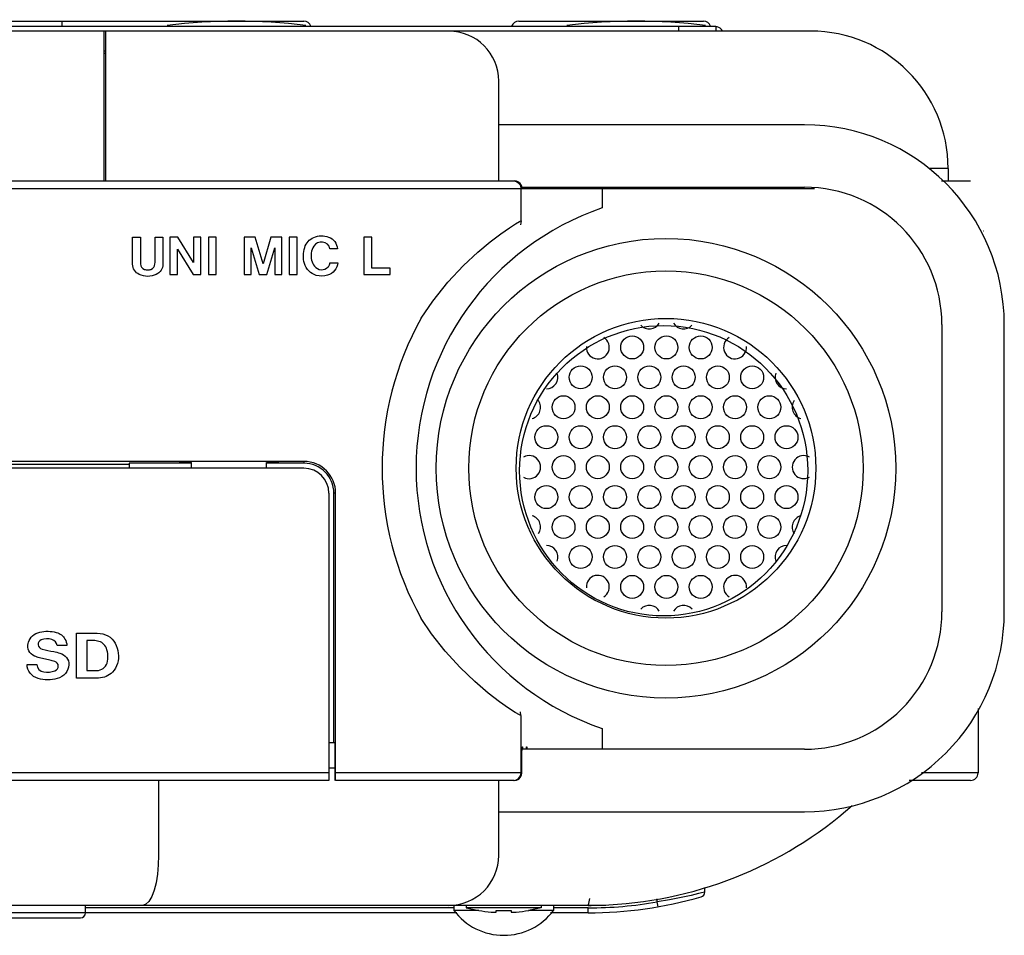
# Model space of a CAD drawing. Extents: x 67.1 to 147.2, y 137.1 to 173.1.
# Drawn here: x 108.7 to 147.2, y 137.1 to 172.9 of the extents above; entities that cross this region are included whole.
import ezdxf

# ---------------------------------------------------------------- set-up
doc = ezdxf.new("R2010")
doc.units = 0
doc.layers.add('レイヤー_1', color=160, linetype='CONTINUOUS')

# ---------------------------------------------------------------- blocks, each defined once
blk = doc.blocks.new('AI9-BLK52')
at = {"layer": 'レイヤー_1', "color": 7}
for p, q in [((-1.42627, 14.111628), (-1.509641, 14.123341)), ((-1.350822, 14.077349), (-1.42627, 14.111628)), ((-1.291566, 14.027568), (-1.350822, 14.077349)), ((-1.250225, 13.972791), (-1.291566, 14.027568)), ((-1.224042, 13.919736), (-1.250225, 13.972791)), ((-1.210951, 13.873572), (-1.224042, 13.919736)), ((-1.205783, 13.842738), (-1.210951, 13.873572)), ((-1.201994, 13.879773), (-1.199927, 13.874261)), ((-1.199927, 13.874261), (-1.199927, 13.842738)), ((-1.041797, 13.873572), (-1.043175, 13.879773)), ((-1.035251, 13.842738), (-1.041797, 13.873572)), ((-1.031117, 13.879773), (-1.029739, 13.874261)), ((-1.029739, 13.874261), (-1.029739, 13.842738)), ((-1.203027, 13.830853), (-1.205783, 13.842738)), ((-1.199927, 13.842738), (-1.203027, 13.830853)), ((-1.032495, 13.830853), (-1.035251, 13.842738)), ((-1.029739, 13.842738), (-1.032495, 13.830853)), ((-1.255048, 12.565814), (-1.278475, 12.416296)), ((-1.216463, -8.212419), (-1.210951, -8.062212)), ((-1.210951, -8.062212), (-1.205783, -7.98332)), ((-1.205783, -7.98332), (-1.203027, -7.974018)), ((-1.041797, -8.062212), (-1.035251, -7.98332)), ((-1.041797, -8.070481), (-1.041797, -8.062212)), ((-1.035251, -7.98332), (-1.032495, -7.974018)), ((-1.223353, -8.69611), (-1.220597, -8.428771)), ((-1.220597, -8.428771), (-1.216463, -8.212419)), ((-1.224731, -8.9979), (-1.223353, -8.69611)), ((-1.435571, -9.267996), (-1.340487, -9.205295)), ((-1.340487, -9.205295), (-1.277786, -9.109521)), ((-1.277786, -9.109521), (-1.255048, -8.9979)), ((1.365291, -14.168989), (1.40112, -14.102498)), ((1.40112, -14.102498), (1.434882, -13.907506))]:
    blk.add_line(p, q, dxfattribs=at)
blk = doc.blocks.new('AI9-BLK49')
at = {"layer": 'レイヤー_1', "color": 7}
for p, q in [((26.512766, 14.281213), (26.624387, 14.260025)), ((26.624387, 14.260025), (26.720505, 14.195774)), ((26.720505, 14.195774), (26.78355, 14.10069)), ((26.78355, 14.10069), (26.805599, 13.988724)), ((26.594759, 12.607069), (26.747377, 12.696813)), ((26.747377, 12.696813), (26.805599, 12.723341)), ((26.019428, 12.221218), (26.350157, 12.451178)), ((26.350157, 12.451178), (26.594759, 12.607069)), ((25.605328, 11.909264), (26.019428, 12.221218)), ((25.115435, 11.50171), (25.605328, 11.909264)), ((24.556641, 10.980122), (25.115435, 11.50171)), ((23.948237, 10.328999), (24.556641, 10.980122)), ((23.356025, 9.58882), (23.948237, 10.328999)), ((22.904373, 8.929429), (23.356025, 9.58882)), ((19.563319, -8.95165), (19.563319, 2.086608)), ((23.312272, -3.404185), (22.904373, -2.804049)), ((23.841439, -4.080113), (23.312272, -3.404185)), ((24.425727, -4.721762), (23.841439, -4.080113)), ((24.99968, -5.273666), (24.425727, -4.721762)), ((25.520578, -5.718083), (24.99968, -5.273666)), ((25.962929, -6.056392), (25.520578, -5.718083)), ((26.318462, -6.305128), (25.962929, -6.056392)), ((26.579945, -6.473593), (26.318462, -6.305128)), ((26.742554, -6.570744), (26.579945, -6.473593)), ((26.805599, -6.598994), (26.782172, -6.449133)), ((26.805599, -6.598994), (26.742554, -6.570744)), ((26.858309, -7.816147), (26.86072, -7.825448)), ((26.86072, -7.825448), (26.866233, -7.903652)), ((26.866233, -7.903652), (26.866233, -7.912609)), ((27.027463, -7.816147), (27.031597, -7.825448)), ((27.031597, -7.825448), (27.03642, -7.903652)), ((27.03642, -7.903652), (27.037109, -7.912609)), ((26.820757, -8.93029), (26.835916, -8.840029)), ((19.558496, -9.132862), (19.559874, -9.110124)), ((19.559874, -9.110124), (19.561941, -9.047424)), ((19.561941, -9.047424), (19.563319, -8.95165)), ((26.542394, -9.132862), (26.633, -9.118048)), ((26.633, -9.118048), (26.714648, -9.077051)), ((26.714648, -9.077051), (26.778727, -9.012284)), ((26.778727, -9.012284), (26.820757, -8.93029)), ((12.641433, -12.059815), (12.630409, -12.431885)), ((12.630409, -12.431885), (12.598025, -12.791553)), ((12.598025, -12.791553), (12.54566, -13.125728)), ((12.472279, -13.422006), (12.379606, -13.668675)), ((12.54566, -13.125728), (12.472279, -13.422006)), ((12.379606, -13.668675), (12.270052, -13.855399)), ((32.613685, -13.792009), (32.12965, -13.874002)), ((33.064648, -13.704504), (32.613685, -13.792009)), ((33.44981, -13.620443), (33.064648, -13.704504)), ((12.146029, -13.97081), (12.01167, -14.011117)), ((12.270052, -13.855399), (12.146029, -13.97081)), ((25.739686, -14.280524), (25.809622, -14.280524)), ((25.809622, -14.280524), (25.837183, -14.274323)), ((26.422504, -14.274323), (26.449376, -14.280524)), ((26.449376, -14.280524), (26.518967, -14.280524))]:
    blk.add_line(p, q, dxfattribs=at)
blk = doc.blocks.new('AI9-BLK37')
at = {"layer": 'レイヤー_1', "color": 7}
for points in [[(-10.466, 17.687), (-12.264, 17.909), (-14.082, 17.909), (-15.881, 17.687)], [(5.145, 17.687), (3.347, 17.909), (1.527, 17.909), (-0.271, 17.687)], [(5.601, 17.625), (5.587, 17.627), (5.572, 17.629), (5.557, 17.631)], [(-9.3, -0.586), (-9.3, 0.099), (-9.855, 0.653), (-10.539, 0.653)], [(-9.368, -0.586), (-9.368, 0.061), (-9.893, 0.585), (-10.539, 0.585)], [(-9.563, -0.586), (-9.563, -0.047), (-10, 0.39), (-10.539, 0.39)], [(4.979, -16.35), (5.062, -16.326), (5.119, -16.251), (5.119, -16.165)], [(-3.709, -16.882), (-3.548, -16.911), (-3.385, -16.933), (-3.222, -16.947)], [(-3.027, -16.882), (-2.832, -16.893), (-2.636, -16.893), (-2.441, -16.882)], [(-2.246, -16.947), (-2.083, -16.933), (-1.921, -16.911), (-1.758, -16.882)]]:
    blk.add_open_spline(points, degree=3, dxfattribs=at)
for points in [[(15.51, -11.805), (15.588, -11.805), (15.661, -11.775), (15.717, -11.72), (15.772, -11.664), (15.803, -11.59), (15.803, -11.512)], [(-4.685, -16.879), (-4.225, -17.493), (-3.502, -17.854), (-2.734, -17.854), (-1.966, -17.854), (-1.244, -17.493), (-0.782, -16.879)]]:
    blk.add_open_spline(points, degree=3, knots=[0, 0, 0, 0, 1, 1, 1, 2, 2, 2, 2], dxfattribs=at)
blk = doc.blocks.new('AI9-BLK36')
at = {"layer": 'レイヤー_1', "color": 7}
blk.add_open_spline([(-4.881, -16.683), (-4.364, -16.683), (-3.867, -16.477), (-3.502, -16.112), (-3.135, -15.746), (-2.929, -15.25), (-2.929, -14.732)], degree=3, knots=[0, 0, 0, 0, 1, 1, 1, 2, 2, 2, 2], dxfattribs=at)
blk.add_blockref('AI9-BLK37', (0, 0), dxfattribs=at)
blk = doc.blocks.new('AI9-BLK35')
at = {"layer": 'レイヤー_1', "color": 7}
for points, knots in [([(-2.335, 13.768), (-6.686, 12.285), (-9.61, 8.199), (-9.61, 3.603), (-9.61, -0.993), (-6.686, -5.08), (-2.335, -6.564)], [0, 0, 0, 0, 1, 1, 1, 2, 2, 2, 2]), ([(-8.82, 3.603), (-8.82, -1.354), (-4.802, -5.372), (0.155, -5.372), (5.112, -5.372), (9.13, -1.354), (9.13, 3.603), (9.13, 8.56), (5.112, 12.578), (0.155, 12.578), (-4.802, 12.578), (-8.82, 8.56), (-8.82, 3.603)], [0, 0, 0, 0, 1, 1, 1, 2, 2, 2, 3, 3, 3, 4, 4, 4, 4]), ([(-7.552, 3.603), (-7.552, -0.653), (-4.102, -4.104), (0.155, -4.104), (4.412, -4.104), (7.862, -0.653), (7.862, 3.603), (7.862, 7.859), (4.412, 11.31), (0.155, 11.31), (-4.102, 11.31), (-7.552, 7.859), (-7.552, 3.603)], [0, 0, 0, 0, 1, 1, 1, 2, 2, 2, 3, 3, 3, 4, 4, 4, 4]), ([(-5.699, 3.603), (-5.699, 0.37), (-3.079, -2.251), (0.155, -2.251), (3.387, -2.251), (6.008, 0.37), (6.008, 3.603), (6.008, 6.836), (3.387, 9.457), (0.155, 9.457), (-3.079, 9.457), (-5.699, 6.836), (-5.699, 3.603)], [0, 0, 0, 0, 1, 1, 1, 2, 2, 2, 3, 3, 3, 4, 4, 4, 4]), ([(5.569, -7.372), (6.993, -7.372), (8.357, -6.807), (9.364, -5.801), (10.37, -4.794), (10.935, -3.43), (10.935, -2.007)], [0, 0, 0, 0, 1, 1, 1, 2, 2, 2, 2])]:
    blk.add_open_spline(points, degree=3, knots=knots, dxfattribs=at)
for points in [[(-9.412, 9.47), (-11.442, 5.821), (-11.442, 1.384), (-9.412, -2.264)], [(-2.89, -13.763), (-1.395, -13.763), (0.091, -13.552), (1.526, -13.137)], [(-2.89, -13.568), (-1.984, -13.568), (-1.079, -13.49), (-0.187, -13.334)], [(-2.89, -13.47), (-2.733, -13.47), (-2.577, -13.468), (-2.421, -13.463)]]:
    blk.add_open_spline(points, degree=3, dxfattribs=at)
blk = doc.blocks.new('AI9-BLK34')
at = {"layer": 'レイヤー_1', "color": 7}
for points in [[(-7.917, -0.008), (-7.958, 0.108), (-8.068, 0.186), (-8.193, 0.186)], [(0.198, 0.186), (0.074, 0.186), (-0.036, 0.108), (-0.078, -0.008)], [(7.693, -0.008), (7.651, 0.108), (7.541, 0.186), (7.417, 0.186)], [(8.167, -0.202), (8.125, -0.115), (8.042, -0.055), (7.947, -0.042)]]:
    blk.add_open_spline(points, degree=3, dxfattribs=at)
blk = doc.blocks.new('AI9-BLK33')
at = {"layer": 'レイヤー_1', "color": 7}
for points in [[(-7.964, 0.564), (-7.964, 1.642), (-8.838, 2.516), (-9.914, 2.516)], [(9.598, -2.851), (9.598, 0.114), (7.195, 2.516), (4.231, 2.516)]]:
    blk.add_open_spline(points, degree=3, dxfattribs=at)
blk = doc.blocks.new('AI9-BLK30')
at = {"layer": 'レイヤー_1', "color": 7}
for points in [[(40.048, 5.562), (40.048, 9.873), (36.554, 13.367), (32.244, 13.367)], [(37.61, 5.562), (37.61, 8.526), (35.207, 10.928), (32.244, 10.928)]]:
    blk.add_open_spline(points, degree=3, dxfattribs=at)
blk.add_open_spline([(32.244, -13.464), (34.314, -13.464), (36.299, -12.64), (37.763, -11.177), (39.227, -9.713), (40.048, -7.727), (40.048, -5.658)], degree=3, knots=[0, 0, 0, 0, 1, 1, 1, 2, 2, 2, 2], dxfattribs=at)
for name, p in [('AI9-BLK34', (20.876, 17.229)), ('AI9-BLK33', (28.257, 14.51)), ('AI9-BLK35', (26.675, -3.651))]:
    blk.add_blockref(name, p, dxfattribs=at)
blk = doc.blocks.new('AI9-BLK28')
at = {"layer": 'レイヤー_1', "color": 7}
for p, q in [((31.449588, -16.629734), (31.157788, -16.698636)), ((31.629766, -16.584259), (31.449588, -16.629734)), ((31.6904, -16.56979), (31.629766, -16.584259)), ((25.300437, -17.186117), (24.812267, -17.295671)), ((24.226945, -17.358716), (24.324786, -17.352515))]:
    blk.add_line(p, q, dxfattribs=at)
blk = doc.blocks.new('AI9-BLK27')
at = {"layer": 'レイヤー_1', "color": 7}
blk.add_blockref('AI9-BLK28', (1.572686, 0), dxfattribs=at)
blk = doc.blocks.new('AI9-BLK25')
at = {"layer": 'レイヤー_1', "color": 7}
for p, q in [((18.536681, 0.190514), (4.146517, 0.190514)), ((19.513021, 0.092329), (18.536681, 0.092329)), ((21.952148, 0.190514), (19.024506, 0.190514)), ((19.999813, 0.024116), (20.097998, 0.017914)), ((22.439974, 0.092329), (21.463978, 0.092329)), ((23.784939, 0.190514), (22.439974, 0.190514)), ((4.146517, -0.004823), (-4.147034, -0.004823)), ((-3.951008, -0.199816), (3.951525, -0.199816)), ((18.654159, -0.004823), (4.146517, -0.004823)), ((23.784939, -0.004823), (22.322152, -0.004823))]:
    blk.add_line(p, q, dxfattribs=at)
blk = doc.blocks.new('AI9-BLK24')
at = {"layer": 'レイヤー_1', "color": 7}
blk.add_blockref('AI9-BLK25', (0, 0), dxfattribs=at)
blk = doc.blocks.new('AI9-BLK23')
at = {"layer": 'レイヤー_1', "color": 7}
for p, q in [((29.737375, 2.563151), (29.848996, 2.585889)), ((27.889426, -2.411911), (28.377941, -2.521465))]:
    blk.add_line(p, q, dxfattribs=at)
blk = doc.blocks.new('AI9-BLK22')
at = {"layer": 'レイヤー_1', "color": 7}
blk.add_line((20.292646, 0), (32.243682, 0), dxfattribs=at)
blk = doc.blocks.new('AI9-BLK21')
at = {"layer": 'レイヤー_1', "color": 7}
for p, q in [((3.219442, 17.414699), (3.219442, 17.219707)), ((4.877566, 11.170464), (4.877566, 17.025059)), ((4.926142, 17.025059), (4.926142, 11.170464)), ((-21.164255, 10.877975), (21.163911, 10.877975)), ((21.163911, 10.877975), (21.412646, 10.877975)), ((21.412646, 10.877975), (32.636079, 10.877975)), ((39.222412, 9.219678), (39.231369, 9.219678)), ((12.682775, 0.214716), (-12.683291, 0.214716)), ((-5.853389, 0.112224), (5.853906, 0.112224)), ((8.292689, 0.146503), (5.853906, 0.146503)), ((5.853906, 0.146503), (5.853906, -0.048662)), ((7.805208, 0.180609), (8.292689, 0.180609)), ((7.805208, 0.164073), (7.805208, 0.180609)), ((8.292689, 0.164073), (7.805208, 0.164073)), ((8.292689, -0.048662), (8.292689, 0.180609)), ((11.219298, 0.180609), (11.706779, 0.180609)), ((11.706779, 0.164073), (11.219298, 0.164073)), ((12.682775, 0.146503), (11.219298, 0.146503)), ((12.682775, -0.048662), (-12.683291, -0.048662)), ((13.921631, -1.024141), (13.853762, -1.024141)), ((13.904405, -10.780134), (13.659115, -10.780134)), ((32.243338, -11.023358), (21.216621, -11.023358)), ((13.659115, -11.756474), (13.904405, -11.756474)), ((13.659115, -11.950778), (-13.65877, -11.950778)), ((13.659115, -12.243611), (-13.65877, -12.243611)), ((6.999745, -12.243611), (6.999745, -15.170564)), ((20.871077, -12.243611), (13.916808, -12.243611)), ((21.163911, -11.950778), (13.921631, -11.950778)), ((20.900705, -12.243611), (20.871077, -12.243611)), ((21.194227, -11.950778), (21.163911, -11.950778)), ((38.731831, -12.243611), (36.335422, -12.243611)), ((39.023286, -11.950778), (36.809467, -11.950778)), ((4.146517, -17.414699), (4.146517, -17.121866))]:
    blk.add_line(p, q, dxfattribs=at)
blk = doc.blocks.new('AI9-BLK20')
at = {"layer": 'レイヤー_1', "color": 7}
blk.add_line((21.216965, 0), (32.243682, 0), dxfattribs=at)
blk = doc.blocks.new('AI9-BLK19')
at = {"layer": 'レイヤー_1', "color": 7}
for p, q in [((-20.871164, 0), (20.871164, 0)), ((20.871164, 0), (20.909404, 0))]:
    blk.add_line(p, q, dxfattribs=at)
blk = doc.blocks.new('AI9-BLK18')
at = {"layer": 'レイヤー_1', "color": 7}
blk.add_line((37.598394, 11.203192), (38.731831, 11.203192), dxfattribs=at)
for name, p in [('AI9-BLK21', (0, 0.032728)), ('AI9-BLK19', (-0.000086, 11.203192)), ('AI9-BLK20', (-0.000345, 10.959624)), ('AI9-BLK23', (-8.86492, -14.774723)), ('AI9-BLK22', (0.000345, -13.431824))]:
    blk.add_blockref(name, p, dxfattribs=at)
blk = doc.blocks.new('AI9-BLK17')
at = {"layer": 'レイヤー_1', "color": 7}
blk.add_line((32.243682, 0), (20.292646, 0), dxfattribs=at)
blk = doc.blocks.new('AI9-BLK16')
at = {"layer": 'レイヤー_1', "color": 7}
for p, q in [((-9.411053, 14.199564), (-9.459457, 14.199564)), ((-9.411053, 14.102412), (-9.459457, 14.102412)), ((0.392999, 14.199564), (0.344423, 14.199564)), ((0.392999, 14.102412), (0.344423, 14.102412)), ((6.686155, -2.092809), (6.686155, -1.863538)), ((7.173636, -1.863538), (7.173636, -1.880075)), ((8.149632, -1.829432), (8.149632, -1.897645)), ((9.125972, -3.068288), (9.125972, -14.287758)), ((9.32062, -12.824282), (9.32062, -3.068288)), ((9.371263, -14.287758), (9.371263, -12.824282))]:
    blk.add_line(p, q, dxfattribs=at)
blk = doc.blocks.new('AI9-BLK15')
at = {"layer": 'レイヤー_1', "color": 7}
for p, q in [((-27.703391, 17.014638), (29.856403, 17.014638)), ((0.68678, 17.20963), (13.758161, 17.20963)), ((22.150069, 17.20963), (29.368578, 17.20963)), ((29.899122, 16.981737), (29.856403, 16.981737)), ((19.612756, -17.326935), (19.612756, -17.522617)), ((20.100582, -17.326935), (20.100582, -17.424432)), ((20.589096, -17.533986), (20.589096, -17.526062)), ((21.27157, -17.59083), (21.27157, -17.526062))]:
    blk.add_line(p, q, dxfattribs=at)
blk = doc.blocks.new('AI9-BLK14')
at = {"layer": 'レイヤー_1', "color": 7}
for p, q in [((0, 11.218867), (0, 15.122161)), ((0, -15.122161), (0, -12.195207)), ((0, -15.122161), (0, -12.195207))]:
    blk.add_line(p, q, dxfattribs=at)
blk = doc.blocks.new('AI9-BLK13')
at = {"layer": 'レイヤー_1', "color": 7}
for p, q in [((-2.5852, 17.317203), (-2.5852, 17.122555)), ((-1.122412, 17.317203), (-1.122412, 17.122555)), ((7.951969, 11.755958), (7.951969, 11.26796)), ((-8.73814, 9.710088), (-8.73814, 10.975471)), ((-8.499051, 11.024392), (-8.490093, 10.975471)), ((-5.56314, 11.024392), (-5.56314, 10.214277)), ((7.707368, 5.657966), (7.707368, -5.561159)), ((-8.73814, -11.853282), (-8.73814, -9.612247)), ((9.121924, -9.338362), (9.121924, -11.853282)), ((-5.56314, -10.117643), (-5.56314, -10.926551)), ((-1.561317, -16.50485), (-1.561317, -16.323293)), ((-3.414779, -16.887944), (-3.414779, -16.769433)), ((-3.381017, -17.080181), (-3.414779, -16.887944)), ((-9.121924, -17.223497), (-9.121924, -17.288264)), ((-8.438761, -17.223497), (-8.438761, -17.23142)), ((-7.950591, -17.02437), (-7.950591, -17.121866)), ((-7.462766, -17.02437), (-7.462766, -17.220051)), ((-6.117801, -17.317203), (-6.117801, -17.121866))]:
    blk.add_line(p, q, dxfattribs=at)
blk = doc.blocks.new('AI9-BLK12')
at = {"layer": 'レイヤー_1', "color": 7}
for p, q in [((29.824105, 16.833426), (-37.736801, 16.833426)), ((37.384023, -5.849255), (37.384023, 5.36987))]:
    blk.add_line(p, q, dxfattribs=at)
for name, p in [('AI9-BLK15', (-3.73991, 0.014469)), ('AI9-BLK13', (27.238906, -0.288096)), ('AI9-BLK16', (1.869309, 1.853547)), ('AI9-BLK14', (17.629156, -0.239003)), ('AI9-BLK17', (-2.663489, 13.175079))]:
    blk.add_blockref(name, p, dxfattribs=at)
blk = doc.blocks.new('AI9-BLK11')
at = {"layer": 'レイヤー_1', "color": 7}
for points, knots in [([(26.845, -5.749), (29.954, -5.749), (32.474, -3.21), (32.474, -0.078), (32.474, 3.054), (29.954, 5.593), (26.845, 5.593), (23.735, 5.593), (21.217, 3.054), (21.217, -0.078), (21.217, -3.21), (23.735, -5.749), (26.845, -5.749)], [0, 0, 0, 0, 1, 1, 1, 2, 2, 2, 3, 3, 3, 4, 4, 4, 4]), ([(25.955, 5.605), (26.052, 5.498), (26.196, 5.445), (26.336, 5.462), (26.479, 5.48), (26.606, 5.565), (26.675, 5.691)], [0, 0, 0, 0, 1, 1, 1, 2, 2, 2, 2]), ([(27.233, 5.692), (27.303, 5.565), (27.43, 5.48), (27.572, 5.462), (27.715, 5.445), (27.857, 5.498), (27.953, 5.605)], [0, 0, 0, 0, 1, 1, 1, 2, 2, 2, 2]), ([(23.828, 4.771), (23.813, 4.55), (23.96, 4.351), (24.174, 4.302), (24.388, 4.252), (24.606, 4.366), (24.688, 4.571), (24.77, 4.777), (24.693, 5.012), (24.505, 5.125)], [0, 0, 0, 0, 1, 1, 1, 2, 2, 2, 3, 3, 3, 3]), ([(25.614, 4.289), (25.861, 4.289), (26.061, 4.491), (26.061, 4.74), (26.061, 4.988), (25.861, 5.19), (25.614, 5.19), (25.369, 5.19), (25.168, 4.988), (25.168, 4.74), (25.168, 4.491), (25.369, 4.289), (25.614, 4.289)], [0, 0, 0, 0, 1, 1, 1, 2, 2, 2, 3, 3, 3, 4, 4, 4, 4]), ([(26.954, 4.289), (27.201, 4.289), (27.401, 4.491), (27.401, 4.74), (27.401, 4.988), (27.201, 5.19), (26.954, 5.19), (26.707, 5.19), (26.507, 4.988), (26.507, 4.74), (26.507, 4.491), (26.707, 4.289), (26.954, 4.289)], [0, 0, 0, 0, 1, 1, 1, 2, 2, 2, 3, 3, 3, 4, 4, 4, 4]), ([(28.294, 4.289), (28.541, 4.289), (28.741, 4.491), (28.741, 4.74), (28.741, 4.988), (28.541, 5.19), (28.294, 5.19), (28.048, 5.19), (27.848, 4.988), (27.848, 4.74), (27.848, 4.491), (28.048, 4.289), (28.294, 4.289)], [0, 0, 0, 0, 1, 1, 1, 2, 2, 2, 3, 3, 3, 4, 4, 4, 4]), ([(29.404, 5.125), (29.216, 5.012), (29.138, 4.776), (29.221, 4.571), (29.304, 4.366), (29.521, 4.251), (29.736, 4.302), (29.95, 4.352), (30.095, 4.551), (30.081, 4.772)], [0, 0, 0, 0, 1, 1, 1, 2, 2, 2, 3, 3, 3, 3]), ([(23.604, 3.121), (23.851, 3.121), (24.051, 3.322), (24.051, 3.571), (24.051, 3.819), (23.851, 4.02), (23.604, 4.02), (23.357, 4.02), (23.158, 3.819), (23.158, 3.571), (23.158, 3.322), (23.357, 3.121), (23.604, 3.121)], [0, 0, 0, 0, 1, 1, 1, 2, 2, 2, 3, 3, 3, 4, 4, 4, 4]), ([(24.944, 3.121), (25.191, 3.121), (25.391, 3.322), (25.391, 3.571), (25.391, 3.819), (25.191, 4.02), (24.944, 4.02), (24.698, 4.02), (24.497, 3.819), (24.497, 3.571), (24.497, 3.322), (24.698, 3.121), (24.944, 3.121)], [0, 0, 0, 0, 1, 1, 1, 2, 2, 2, 3, 3, 3, 4, 4, 4, 4]), ([(26.285, 3.121), (26.531, 3.121), (26.73, 3.322), (26.73, 3.571), (26.73, 3.819), (26.531, 4.02), (26.285, 4.02), (26.038, 4.02), (25.838, 3.819), (25.838, 3.571), (25.838, 3.322), (26.038, 3.121), (26.285, 3.121)], [0, 0, 0, 0, 1, 1, 1, 2, 2, 2, 3, 3, 3, 4, 4, 4, 4]), ([(27.625, 3.121), (27.871, 3.121), (28.071, 3.322), (28.071, 3.571), (28.071, 3.819), (27.871, 4.02), (27.625, 4.02), (27.379, 4.02), (27.177, 3.819), (27.177, 3.571), (27.177, 3.322), (27.379, 3.121), (27.625, 3.121)], [0, 0, 0, 0, 1, 1, 1, 2, 2, 2, 3, 3, 3, 4, 4, 4, 4]), ([(28.965, 3.121), (29.212, 3.121), (29.411, 3.322), (29.411, 3.571), (29.411, 3.819), (29.212, 4.02), (28.965, 4.02), (28.717, 4.02), (28.518, 3.819), (28.518, 3.571), (28.518, 3.322), (28.717, 3.121), (28.965, 3.121)], [0, 0, 0, 0, 1, 1, 1, 2, 2, 2, 3, 3, 3, 4, 4, 4, 4]), ([(30.305, 3.121), (30.553, 3.121), (30.751, 3.322), (30.751, 3.571), (30.751, 3.819), (30.553, 4.02), (30.305, 4.02), (30.058, 4.02), (29.858, 3.819), (29.858, 3.571), (29.858, 3.322), (30.058, 3.121), (30.305, 3.121)], [0, 0, 0, 0, 1, 1, 1, 2, 2, 2, 3, 3, 3, 4, 4, 4, 4]), ([(22.264, 3.121), (22.411, 3.121), (22.549, 3.194), (22.633, 3.316), (22.716, 3.439), (22.733, 3.595), (22.68, 3.734)], [0, 0, 0, 0, 1, 1, 1, 2, 2, 2, 2]), ([(31.229, 3.733), (31.175, 3.594), (31.193, 3.439), (31.277, 3.316), (31.36, 3.194), (31.498, 3.121), (31.646, 3.121)], [0, 0, 0, 0, 1, 1, 1, 2, 2, 2, 2]), ([(22.934, 1.951), (23.181, 1.951), (23.38, 2.152), (23.38, 2.401), (23.38, 2.65), (23.181, 2.852), (22.934, 2.852), (22.687, 2.852), (22.487, 2.65), (22.487, 2.401), (22.487, 2.152), (22.687, 1.951), (22.934, 1.951)], [0, 0, 0, 0, 1, 1, 1, 2, 2, 2, 3, 3, 3, 4, 4, 4, 4]), ([(24.274, 1.951), (24.521, 1.951), (24.721, 2.152), (24.721, 2.401), (24.721, 2.65), (24.521, 2.852), (24.274, 2.852), (24.027, 2.852), (23.828, 2.65), (23.828, 2.401), (23.828, 2.152), (24.027, 1.951), (24.274, 1.951)], [0, 0, 0, 0, 1, 1, 1, 2, 2, 2, 3, 3, 3, 4, 4, 4, 4]), ([(25.614, 1.951), (25.861, 1.951), (26.061, 2.152), (26.061, 2.401), (26.061, 2.65), (25.861, 2.852), (25.614, 2.852), (25.369, 2.852), (25.168, 2.65), (25.168, 2.401), (25.168, 2.152), (25.369, 1.951), (25.614, 1.951)], [0, 0, 0, 0, 1, 1, 1, 2, 2, 2, 3, 3, 3, 4, 4, 4, 4]), ([(26.954, 1.951), (27.201, 1.951), (27.401, 2.152), (27.401, 2.401), (27.401, 2.65), (27.201, 2.852), (26.954, 2.852), (26.707, 2.852), (26.507, 2.65), (26.507, 2.401), (26.507, 2.152), (26.707, 1.951), (26.954, 1.951)], [0, 0, 0, 0, 1, 1, 1, 2, 2, 2, 3, 3, 3, 4, 4, 4, 4]), ([(28.294, 1.951), (28.541, 1.951), (28.741, 2.152), (28.741, 2.401), (28.741, 2.65), (28.541, 2.852), (28.294, 2.852), (28.048, 2.852), (27.848, 2.65), (27.848, 2.401), (27.848, 2.152), (28.048, 1.951), (28.294, 1.951)], [0, 0, 0, 0, 1, 1, 1, 2, 2, 2, 3, 3, 3, 4, 4, 4, 4]), ([(29.636, 1.951), (29.882, 1.951), (30.082, 2.152), (30.082, 2.401), (30.082, 2.65), (29.882, 2.852), (29.636, 2.852), (29.388, 2.852), (29.189, 2.65), (29.189, 2.401), (29.189, 2.152), (29.388, 1.951), (29.636, 1.951)], [0, 0, 0, 0, 1, 1, 1, 2, 2, 2, 3, 3, 3, 4, 4, 4, 4]), ([(30.975, 1.951), (31.222, 1.951), (31.421, 2.152), (31.421, 2.401), (31.421, 2.65), (31.222, 2.852), (30.975, 2.852), (30.729, 2.852), (30.528, 2.65), (30.528, 2.401), (30.528, 2.152), (30.729, 1.951), (30.975, 1.951)], [0, 0, 0, 0, 1, 1, 1, 2, 2, 2, 3, 3, 3, 4, 4, 4, 4]), ([(21.705, 1.965), (21.845, 2.001), (21.961, 2.107), (22.013, 2.244), (22.064, 2.384), (22.044, 2.539), (21.959, 2.66)], [0, 0, 0, 0, 1, 1, 1, 2, 2, 2, 2]), ([(31.95, 2.66), (31.865, 2.54), (31.845, 2.384), (31.896, 2.246), (31.947, 2.107), (32.063, 2.002), (32.206, 1.965)], [0, 0, 0, 0, 1, 1, 1, 2, 2, 2, 2]), ([(22.264, 0.782), (22.511, 0.782), (22.711, 0.983), (22.711, 1.232), (22.711, 1.481), (22.511, 1.682), (22.264, 1.682), (22.017, 1.682), (21.816, 1.481), (21.816, 1.232), (21.816, 0.983), (22.017, 0.782), (22.264, 0.782)], [0, 0, 0, 0, 1, 1, 1, 2, 2, 2, 3, 3, 3, 4, 4, 4, 4]), ([(23.604, 0.782), (23.851, 0.782), (24.051, 0.983), (24.051, 1.232), (24.051, 1.481), (23.851, 1.682), (23.604, 1.682), (23.357, 1.682), (23.158, 1.481), (23.158, 1.232), (23.158, 0.983), (23.357, 0.782), (23.604, 0.782)], [0, 0, 0, 0, 1, 1, 1, 2, 2, 2, 3, 3, 3, 4, 4, 4, 4]), ([(24.944, 0.782), (25.191, 0.782), (25.391, 0.983), (25.391, 1.232), (25.391, 1.481), (25.191, 1.682), (24.944, 1.682), (24.698, 1.682), (24.497, 1.481), (24.497, 1.232), (24.497, 0.983), (24.698, 0.782), (24.944, 0.782)], [0, 0, 0, 0, 1, 1, 1, 2, 2, 2, 3, 3, 3, 4, 4, 4, 4]), ([(26.285, 0.782), (26.531, 0.782), (26.73, 0.983), (26.73, 1.232), (26.73, 1.481), (26.531, 1.682), (26.285, 1.682), (26.038, 1.682), (25.838, 1.481), (25.838, 1.232), (25.838, 0.983), (26.038, 0.782), (26.285, 0.782)], [0, 0, 0, 0, 1, 1, 1, 2, 2, 2, 3, 3, 3, 4, 4, 4, 4]), ([(27.625, 0.782), (27.871, 0.782), (28.071, 0.983), (28.071, 1.232), (28.071, 1.481), (27.871, 1.682), (27.625, 1.682), (27.379, 1.682), (27.177, 1.481), (27.177, 1.232), (27.177, 0.983), (27.379, 0.782), (27.625, 0.782)], [0, 0, 0, 0, 1, 1, 1, 2, 2, 2, 3, 3, 3, 4, 4, 4, 4]), ([(28.965, 0.782), (29.212, 0.782), (29.411, 0.983), (29.411, 1.232), (29.411, 1.481), (29.212, 1.682), (28.965, 1.682), (28.717, 1.682), (28.518, 1.481), (28.518, 1.232), (28.518, 0.983), (28.717, 0.782), (28.965, 0.782)], [0, 0, 0, 0, 1, 1, 1, 2, 2, 2, 3, 3, 3, 4, 4, 4, 4]), ([(30.305, 0.782), (30.553, 0.782), (30.751, 0.983), (30.751, 1.232), (30.751, 1.481), (30.553, 1.682), (30.305, 1.682), (30.058, 1.682), (29.858, 1.481), (29.858, 1.232), (29.858, 0.983), (30.058, 0.782), (30.305, 0.782)], [0, 0, 0, 0, 1, 1, 1, 2, 2, 2, 3, 3, 3, 4, 4, 4, 4]), ([(31.646, 0.782), (31.892, 0.782), (32.092, 0.983), (32.092, 1.232), (32.092, 1.481), (31.892, 1.682), (31.646, 1.682), (31.398, 1.682), (31.199, 1.481), (31.199, 1.232), (31.199, 0.983), (31.398, 0.782), (31.646, 0.782)], [0, 0, 0, 0, 1, 1, 1, 2, 2, 2, 3, 3, 3, 4, 4, 4, 4]), ([(21.37, -0.328), (21.558, -0.436), (21.797, -0.394), (21.935, -0.227), (22.075, -0.059), (22.075, 0.185), (21.935, 0.351), (21.797, 0.52), (21.558, 0.562), (21.37, 0.453)], [0, 0, 0, 0, 1, 1, 1, 2, 2, 2, 3, 3, 3, 3]), ([(22.934, -0.388), (23.181, -0.388), (23.38, -0.186), (23.38, 0.063), (23.38, 0.311), (23.181, 0.512), (22.934, 0.512), (22.687, 0.512), (22.487, 0.311), (22.487, 0.063), (22.487, -0.186), (22.687, -0.388), (22.934, -0.388)], [0, 0, 0, 0, 1, 1, 1, 2, 2, 2, 3, 3, 3, 4, 4, 4, 4]), ([(24.274, -0.388), (24.521, -0.388), (24.721, -0.186), (24.721, 0.063), (24.721, 0.311), (24.521, 0.512), (24.274, 0.512), (24.027, 0.512), (23.828, 0.311), (23.828, 0.063), (23.828, -0.186), (24.027, -0.388), (24.274, -0.388)], [0, 0, 0, 0, 1, 1, 1, 2, 2, 2, 3, 3, 3, 4, 4, 4, 4]), ([(25.614, -0.388), (25.861, -0.388), (26.061, -0.186), (26.061, 0.063), (26.061, 0.311), (25.861, 0.512), (25.614, 0.512), (25.369, 0.512), (25.168, 0.311), (25.168, 0.063), (25.168, -0.186), (25.369, -0.388), (25.614, -0.388)], [0, 0, 0, 0, 1, 1, 1, 2, 2, 2, 3, 3, 3, 4, 4, 4, 4]), ([(26.954, -0.388), (27.201, -0.388), (27.401, -0.186), (27.401, 0.063), (27.401, 0.311), (27.201, 0.512), (26.954, 0.512), (26.707, 0.512), (26.507, 0.311), (26.507, 0.063), (26.507, -0.186), (26.707, -0.388), (26.954, -0.388)], [0, 0, 0, 0, 1, 1, 1, 2, 2, 2, 3, 3, 3, 4, 4, 4, 4]), ([(28.294, -0.388), (28.541, -0.388), (28.741, -0.186), (28.741, 0.063), (28.741, 0.311), (28.541, 0.512), (28.294, 0.512), (28.048, 0.512), (27.848, 0.311), (27.848, 0.063), (27.848, -0.186), (28.048, -0.388), (28.294, -0.388)], [0, 0, 0, 0, 1, 1, 1, 2, 2, 2, 3, 3, 3, 4, 4, 4, 4]), ([(29.636, -0.388), (29.882, -0.388), (30.082, -0.186), (30.082, 0.063), (30.082, 0.311), (29.882, 0.512), (29.636, 0.512), (29.388, 0.512), (29.189, 0.311), (29.189, 0.063), (29.189, -0.186), (29.388, -0.388), (29.636, -0.388)], [0, 0, 0, 0, 1, 1, 1, 2, 2, 2, 3, 3, 3, 4, 4, 4, 4]), ([(30.975, -0.388), (31.222, -0.388), (31.421, -0.186), (31.421, 0.063), (31.421, 0.311), (31.222, 0.512), (30.975, 0.512), (30.729, 0.512), (30.528, 0.311), (30.528, 0.063), (30.528, -0.186), (30.729, -0.388), (30.975, -0.388)], [0, 0, 0, 0, 1, 1, 1, 2, 2, 2, 3, 3, 3, 4, 4, 4, 4]), ([(32.538, 0.452), (32.35, 0.562), (32.113, 0.519), (31.974, 0.351), (31.834, 0.185), (31.834, -0.059), (31.974, -0.227), (32.113, -0.394), (32.351, -0.435), (32.538, -0.328)], [0, 0, 0, 0, 1, 1, 1, 2, 2, 2, 3, 3, 3, 3]), ([(22.264, -1.556), (22.511, -1.556), (22.711, -1.354), (22.711, -1.107), (22.711, -0.858), (22.511, -0.657), (22.264, -0.657), (22.017, -0.657), (21.816, -0.858), (21.816, -1.107), (21.816, -1.354), (22.017, -1.556), (22.264, -1.556)], [0, 0, 0, 0, 1, 1, 1, 2, 2, 2, 3, 3, 3, 4, 4, 4, 4]), ([(23.604, -1.556), (23.851, -1.556), (24.051, -1.354), (24.051, -1.107), (24.051, -0.858), (23.851, -0.657), (23.604, -0.657), (23.357, -0.657), (23.158, -0.858), (23.158, -1.107), (23.158, -1.354), (23.357, -1.556), (23.604, -1.556)], [0, 0, 0, 0, 1, 1, 1, 2, 2, 2, 3, 3, 3, 4, 4, 4, 4]), ([(24.944, -1.556), (25.191, -1.556), (25.391, -1.354), (25.391, -1.107), (25.391, -0.858), (25.191, -0.657), (24.944, -0.657), (24.698, -0.657), (24.497, -0.858), (24.497, -1.107), (24.497, -1.354), (24.698, -1.556), (24.944, -1.556)], [0, 0, 0, 0, 1, 1, 1, 2, 2, 2, 3, 3, 3, 4, 4, 4, 4]), ([(26.285, -1.556), (26.531, -1.556), (26.73, -1.354), (26.73, -1.107), (26.73, -0.858), (26.531, -0.657), (26.285, -0.657), (26.038, -0.657), (25.838, -0.858), (25.838, -1.107), (25.838, -1.354), (26.038, -1.556), (26.285, -1.556)], [0, 0, 0, 0, 1, 1, 1, 2, 2, 2, 3, 3, 3, 4, 4, 4, 4]), ([(27.625, -1.556), (27.871, -1.556), (28.071, -1.354), (28.071, -1.107), (28.071, -0.858), (27.871, -0.657), (27.625, -0.657), (27.379, -0.657), (27.177, -0.858), (27.177, -1.107), (27.177, -1.354), (27.379, -1.556), (27.625, -1.556)], [0, 0, 0, 0, 1, 1, 1, 2, 2, 2, 3, 3, 3, 4, 4, 4, 4]), ([(28.965, -1.556), (29.212, -1.556), (29.411, -1.354), (29.411, -1.107), (29.411, -0.858), (29.212, -0.657), (28.965, -0.657), (28.717, -0.657), (28.518, -0.858), (28.518, -1.107), (28.518, -1.354), (28.717, -1.556), (28.965, -1.556)], [0, 0, 0, 0, 1, 1, 1, 2, 2, 2, 3, 3, 3, 4, 4, 4, 4]), ([(30.305, -1.556), (30.553, -1.556), (30.751, -1.354), (30.751, -1.107), (30.751, -0.858), (30.553, -0.657), (30.305, -0.657), (30.058, -0.657), (29.858, -0.858), (29.858, -1.107), (29.858, -1.354), (30.058, -1.556), (30.305, -1.556)], [0, 0, 0, 0, 1, 1, 1, 2, 2, 2, 3, 3, 3, 4, 4, 4, 4]), ([(31.646, -1.556), (31.892, -1.556), (32.092, -1.354), (32.092, -1.107), (32.092, -0.858), (31.892, -0.657), (31.646, -0.657), (31.398, -0.657), (31.199, -0.858), (31.199, -1.107), (31.199, -1.354), (31.398, -1.556), (31.646, -1.556)], [0, 0, 0, 0, 1, 1, 1, 2, 2, 2, 3, 3, 3, 4, 4, 4, 4]), ([(21.959, -2.535), (22.044, -2.414), (22.064, -2.259), (22.013, -2.12), (21.962, -1.981), (21.845, -1.877), (21.705, -1.84)], [0, 0, 0, 0, 1, 1, 1, 2, 2, 2, 2]), ([(22.934, -2.726), (23.181, -2.726), (23.38, -2.525), (23.38, -2.276), (23.38, -2.027), (23.181, -1.826), (22.934, -1.826), (22.687, -1.826), (22.487, -2.027), (22.487, -2.276), (22.487, -2.525), (22.687, -2.726), (22.934, -2.726)], [0, 0, 0, 0, 1, 1, 1, 2, 2, 2, 3, 3, 3, 4, 4, 4, 4]), ([(24.274, -2.726), (24.521, -2.726), (24.721, -2.525), (24.721, -2.276), (24.721, -2.027), (24.521, -1.826), (24.274, -1.826), (24.027, -1.826), (23.828, -2.027), (23.828, -2.276), (23.828, -2.525), (24.027, -2.726), (24.274, -2.726)], [0, 0, 0, 0, 1, 1, 1, 2, 2, 2, 3, 3, 3, 4, 4, 4, 4]), ([(25.614, -2.726), (25.861, -2.726), (26.061, -2.525), (26.061, -2.276), (26.061, -2.027), (25.861, -1.826), (25.614, -1.826), (25.369, -1.826), (25.168, -2.027), (25.168, -2.276), (25.168, -2.525), (25.369, -2.726), (25.614, -2.726)], [0, 0, 0, 0, 1, 1, 1, 2, 2, 2, 3, 3, 3, 4, 4, 4, 4]), ([(26.954, -2.726), (27.201, -2.726), (27.401, -2.525), (27.401, -2.276), (27.401, -2.027), (27.201, -1.826), (26.954, -1.826), (26.707, -1.826), (26.507, -2.027), (26.507, -2.276), (26.507, -2.525), (26.707, -2.726), (26.954, -2.726)], [0, 0, 0, 0, 1, 1, 1, 2, 2, 2, 3, 3, 3, 4, 4, 4, 4]), ([(28.294, -2.726), (28.541, -2.726), (28.741, -2.525), (28.741, -2.276), (28.741, -2.027), (28.541, -1.826), (28.294, -1.826), (28.048, -1.826), (27.848, -2.027), (27.848, -2.276), (27.848, -2.525), (28.048, -2.726), (28.294, -2.726)], [0, 0, 0, 0, 1, 1, 1, 2, 2, 2, 3, 3, 3, 4, 4, 4, 4]), ([(29.636, -2.726), (29.882, -2.726), (30.082, -2.525), (30.082, -2.276), (30.082, -2.027), (29.882, -1.826), (29.636, -1.826), (29.388, -1.826), (29.189, -2.027), (29.189, -2.276), (29.189, -2.525), (29.388, -2.726), (29.636, -2.726)], [0, 0, 0, 0, 1, 1, 1, 2, 2, 2, 3, 3, 3, 4, 4, 4, 4]), ([(30.975, -2.726), (31.222, -2.726), (31.421, -2.525), (31.421, -2.276), (31.421, -2.027), (31.222, -1.826), (30.975, -1.826), (30.729, -1.826), (30.528, -2.027), (30.528, -2.276), (30.528, -2.525), (30.729, -2.726), (30.975, -2.726)], [0, 0, 0, 0, 1, 1, 1, 2, 2, 2, 3, 3, 3, 4, 4, 4, 4]), ([(32.206, -1.84), (32.063, -1.876), (31.948, -1.981), (31.896, -2.12), (31.845, -2.259), (31.865, -2.414), (31.95, -2.534)], [0, 0, 0, 0, 1, 1, 1, 2, 2, 2, 2]), ([(22.681, -3.608), (22.733, -3.469), (22.716, -3.313), (22.632, -3.19), (22.549, -3.068), (22.412, -2.996), (22.264, -2.996)], [0, 0, 0, 0, 1, 1, 1, 2, 2, 2, 2]), ([(23.604, -3.896), (23.851, -3.896), (24.051, -3.694), (24.051, -3.445), (24.051, -3.197), (23.851, -2.996), (23.604, -2.996), (23.357, -2.996), (23.158, -3.197), (23.158, -3.445), (23.158, -3.694), (23.357, -3.896), (23.604, -3.896)], [0, 0, 0, 0, 1, 1, 1, 2, 2, 2, 3, 3, 3, 4, 4, 4, 4]), ([(24.944, -3.896), (25.191, -3.896), (25.391, -3.694), (25.391, -3.445), (25.391, -3.197), (25.191, -2.996), (24.944, -2.996), (24.698, -2.996), (24.497, -3.197), (24.497, -3.445), (24.497, -3.694), (24.698, -3.896), (24.944, -3.896)], [0, 0, 0, 0, 1, 1, 1, 2, 2, 2, 3, 3, 3, 4, 4, 4, 4]), ([(26.285, -3.896), (26.531, -3.896), (26.73, -3.694), (26.73, -3.445), (26.73, -3.197), (26.531, -2.996), (26.285, -2.996), (26.038, -2.996), (25.838, -3.197), (25.838, -3.445), (25.838, -3.694), (26.038, -3.896), (26.285, -3.896)], [0, 0, 0, 0, 1, 1, 1, 2, 2, 2, 3, 3, 3, 4, 4, 4, 4]), ([(27.625, -3.896), (27.871, -3.896), (28.071, -3.694), (28.071, -3.445), (28.071, -3.197), (27.871, -2.996), (27.625, -2.996), (27.379, -2.996), (27.177, -3.197), (27.177, -3.445), (27.177, -3.694), (27.379, -3.896), (27.625, -3.896)], [0, 0, 0, 0, 1, 1, 1, 2, 2, 2, 3, 3, 3, 4, 4, 4, 4]), ([(28.965, -3.896), (29.212, -3.896), (29.411, -3.694), (29.411, -3.445), (29.411, -3.197), (29.212, -2.996), (28.965, -2.996), (28.717, -2.996), (28.518, -3.197), (28.518, -3.445), (28.518, -3.694), (28.717, -3.896), (28.965, -3.896)], [0, 0, 0, 0, 1, 1, 1, 2, 2, 2, 3, 3, 3, 4, 4, 4, 4]), ([(30.305, -3.896), (30.553, -3.896), (30.751, -3.694), (30.751, -3.445), (30.751, -3.197), (30.553, -2.996), (30.305, -2.996), (30.058, -2.996), (29.858, -3.197), (29.858, -3.445), (29.858, -3.694), (30.058, -3.896), (30.305, -3.896)], [0, 0, 0, 0, 1, 1, 1, 2, 2, 2, 3, 3, 3, 4, 4, 4, 4]), ([(31.646, -2.996), (31.498, -2.996), (31.36, -3.067), (31.277, -3.191), (31.193, -3.313), (31.175, -3.469), (31.23, -3.608)], [0, 0, 0, 0, 1, 1, 1, 2, 2, 2, 2]), ([(24.505, -5), (24.693, -4.886), (24.77, -4.651), (24.688, -4.446), (24.605, -4.24), (24.387, -4.126), (24.173, -4.176), (23.96, -4.227), (23.813, -4.426), (23.829, -4.647)], [0, 0, 0, 0, 1, 1, 1, 2, 2, 2, 3, 3, 3, 3]), ([(25.614, -5.064), (25.861, -5.064), (26.061, -4.863), (26.061, -4.615), (26.061, -4.366), (25.861, -4.165), (25.614, -4.165), (25.369, -4.165), (25.168, -4.366), (25.168, -4.615), (25.168, -4.863), (25.369, -5.064), (25.614, -5.064)], [0, 0, 0, 0, 1, 1, 1, 2, 2, 2, 3, 3, 3, 4, 4, 4, 4]), ([(26.954, -5.064), (27.201, -5.064), (27.401, -4.863), (27.401, -4.615), (27.401, -4.366), (27.201, -4.165), (26.954, -4.165), (26.707, -4.165), (26.507, -4.366), (26.507, -4.615), (26.507, -4.863), (26.707, -5.064), (26.954, -5.064)], [0, 0, 0, 0, 1, 1, 1, 2, 2, 2, 3, 3, 3, 4, 4, 4, 4]), ([(28.294, -5.064), (28.541, -5.064), (28.741, -4.863), (28.741, -4.615), (28.741, -4.366), (28.541, -4.165), (28.294, -4.165), (28.048, -4.165), (27.848, -4.366), (27.848, -4.615), (27.848, -4.863), (28.048, -5.064), (28.294, -5.064)], [0, 0, 0, 0, 1, 1, 1, 2, 2, 2, 3, 3, 3, 4, 4, 4, 4]), ([(30.081, -4.645), (30.095, -4.425), (29.949, -4.225), (29.735, -4.176), (29.521, -4.126), (29.303, -4.242), (29.221, -4.446), (29.138, -4.651), (29.216, -4.886), (29.404, -5)], [0, 0, 0, 0, 1, 1, 1, 2, 2, 2, 3, 3, 3, 3]), ([(26.675, -5.566), (26.606, -5.44), (26.48, -5.354), (26.336, -5.337), (26.196, -5.32), (26.053, -5.373), (25.955, -5.48)], [0, 0, 0, 0, 1, 1, 1, 2, 2, 2, 2]), ([(27.955, -5.48), (27.857, -5.373), (27.715, -5.32), (27.572, -5.337), (27.43, -5.354), (27.303, -5.439), (27.233, -5.566)], [0, 0, 0, 0, 1, 1, 1, 2, 2, 2, 2])]:
    blk.add_open_spline(points, degree=3, knots=knots, dxfattribs=at)
blk = doc.blocks.new('AI9-BLK7')
at = {"layer": 'レイヤー_1', "color": 7}
for points, knots in [([(-0.683, -0.238), (-0.601, -0.267), (-0.546, -0.338), (-0.545, -0.416), (-0.543, -0.495), (-0.596, -0.569), (-0.677, -0.599), (-0.814, -0.653), (-0.965, -0.669), (-1.113, -0.646), (-1.27, -0.624), (-1.383, -0.498), (-1.378, -0.355), (-1.378, -0.355), (-1.765, -0.355), (-1.765, -0.355), (-1.769, -0.604), (-1.593, -0.826), (-1.329, -0.903), (-1.09, -0.974), (-0.833, -0.975), (-0.594, -0.907), (-0.328, -0.833), (-0.141, -0.616), (-0.129, -0.366), (-0.125, -0.162), (-0.268, 0.021), (-0.483, 0.088), (-0.562, 0.11), (-0.643, 0.13), (-0.725, 0.145), (-0.876, 0.175), (-1.027, 0.207), (-1.177, 0.244), (-1.264, 0.264), (-1.327, 0.331), (-1.335, 0.412), (-1.343, 0.493), (-1.292, 0.569), (-1.21, 0.602), (-1.081, 0.655), (-0.934, 0.662), (-0.8, 0.621), (-0.683, 0.585), (-0.601, 0.492), (-0.587, 0.382), (-0.587, 0.382), (-0.207, 0.382), (-0.207, 0.382), (-0.218, 0.47), (-0.245, 0.555), (-0.286, 0.635), (-0.353, 0.761), (-0.475, 0.855), (-0.625, 0.895), (-0.833, 0.953), (-1.057, 0.957), (-1.268, 0.907), (-1.486, 0.857), (-1.657, 0.707), (-1.715, 0.512), (-1.715, 0.512), (-1.728, 0.468), (-1.728, 0.468), (-1.776, 0.269), (-1.671, 0.066), (-1.472, -0.029), (-1.41, -0.057), (-1.346, -0.08), (-1.279, -0.096), (-1.279, -0.096), (-0.88, -0.182), (-0.88, -0.182), (-0.813, -0.199), (-0.747, -0.217), (-0.683, -0.238)], [0, 0, 0, 0, 1, 1, 1, 2, 2, 2, 3, 3, 3, 4, 4, 4, 5, 5, 5, 6, 6, 6, 7, 7, 7, 8, 8, 8, 9, 9, 9, 10, 10, 10, 11, 11, 11, 12, 12, 12, 13, 13, 13, 14, 14, 14, 15, 15, 15, 16, 16, 16, 17, 17, 17, 18, 18, 18, 19, 19, 19, 20, 20, 20, 21, 21, 21, 22, 22, 22, 23, 23, 23, 24, 24, 24, 25, 25, 25, 25]), ([(0.164, 0.863), (0.164, 0.863), (0.164, -0.885), (0.164, -0.885), (0.164, -0.885), (1.03, -0.885), (1.03, -0.885), (1.237, -0.88), (1.432, -0.798), (1.568, -0.659), (1.662, -0.56), (1.728, -0.443), (1.765, -0.318), (1.838, -0.053), (1.807, 0.227), (1.677, 0.474), (1.55, 0.717), (1.274, 0.869), (0.976, 0.863), (0.976, 0.863), (0.164, 0.863), (0.164, 0.863)], [0, 0, 0, 0, 1, 1, 1, 2, 2, 2, 3, 3, 3, 4, 4, 4, 5, 5, 5, 6, 6, 6, 7, 7, 7, 7]), ([(0.563, -0.593), (0.563, -0.593), (0.563, 0.575), (0.563, 0.575), (0.563, 0.575), (0.774, 0.575), (0.774, 0.575), (0.844, 0.58), (0.914, 0.573), (0.983, 0.56), (1.144, 0.53), (1.276, 0.426), (1.331, 0.286), (1.404, 0.097), (1.414, -0.105), (1.363, -0.299), (1.314, -0.469), (1.143, -0.589), (0.948, -0.593), (0.948, -0.593), (0.563, -0.593), (0.563, -0.593)], [0, 0, 0, 0, 1, 1, 1, 2, 2, 2, 3, 3, 3, 4, 4, 4, 5, 5, 5, 6, 6, 6, 7, 7, 7, 7])]:
    blk.add_open_spline(points, degree=3, knots=knots, dxfattribs=at)
blk = doc.blocks.new('AI9-BLK6')
at = {"layer": 'レイヤー_1', "color": 7}
blk.add_blockref('AI9-BLK7', (0, 0), dxfattribs=at)
blk = doc.blocks.new('AI9-BLK2')
at = {"layer": 'レイヤー_1', "color": 7}
for points in [[(-3.573, 0.761), (-3.573, -0.702), (-3.278, -0.702), (-3.278, 0.291), (-2.667, -0.698), (-2.36, -0.698), (-2.36, 0.761), (-2.654, 0.761), (-2.654, -0.222), (-3.261, 0.761)], [(-2.066, -0.702), (-1.763, -0.702), (-1.763, 0.759), (-2.066, 0.759)], [(-0.666, 0.764), (-0.666, -0.702), (-0.392, -0.702), (-0.392, 0.346), (-0.085, -0.7), (0.208, -0.7), (0.521, 0.348), (0.521, -0.699), (0.797, -0.699), (0.797, 0.762), (0.368, 0.762), (0.066, -0.285), (-0.239, 0.764)], [(1.09, -0.702), (1.394, -0.702), (1.394, 0.759), (1.09, 0.759)], [(4.009, 0.762), (4.009, -0.702), (5.029, -0.702), (5.029, -0.454), (4.312, -0.454), (4.312, 0.762)]]:
    blk.add_lwpolyline(points, close=True, dxfattribs=at)
for points, knots in [([(2.974, 0.305), (2.958, 0.514), (2.823, 0.693), (2.628, 0.768), (2.439, 0.84), (2.23, 0.835), (2.045, 0.752), (1.877, 0.679), (1.749, 0.537), (1.693, 0.362), (1.628, 0.157), (1.625, -0.062), (1.683, -0.268), (1.748, -0.49), (1.923, -0.664), (2.146, -0.729), (2.29, -0.77), (2.444, -0.768), (2.587, -0.725), (2.808, -0.661), (2.967, -0.467), (2.985, -0.238), (2.985, -0.238), (2.681, -0.238), (2.681, -0.238), (2.673, -0.298), (2.649, -0.354), (2.61, -0.401), (2.539, -0.474), (2.439, -0.513), (2.336, -0.508), (2.234, -0.502), (2.14, -0.453), (2.076, -0.372), (2.021, -0.304), (1.984, -0.225), (1.963, -0.139), (1.946, -0.049), (1.94, 0.044), (1.948, 0.136), (1.957, 0.235), (1.992, 0.331), (2.049, 0.413), (2.127, 0.522), (2.258, 0.581), (2.392, 0.567), (2.536, 0.556), (2.654, 0.448), (2.679, 0.305), (2.679, 0.305), (2.974, 0.305), (2.974, 0.305)], [0, 0, 0, 0, 1, 1, 1, 2, 2, 2, 3, 3, 3, 4, 4, 4, 5, 5, 5, 6, 6, 6, 7, 7, 7, 8, 8, 8, 9, 9, 9, 10, 10, 10, 11, 11, 11, 12, 12, 12, 13, 13, 13, 14, 14, 14, 15, 15, 15, 16, 16, 16, 17, 17, 17, 17]), ([(-5.029, 0.762), (-5.029, 0.762), (-5.029, -0.291), (-5.029, -0.291), (-5.03, -0.464), (-4.931, -0.622), (-4.773, -0.693), (-4.668, -0.741), (-4.554, -0.766), (-4.44, -0.768), (-4.325, -0.766), (-4.212, -0.741), (-4.107, -0.693), (-3.949, -0.622), (-3.85, -0.464), (-3.851, -0.291), (-3.851, -0.291), (-3.851, 0.762), (-3.851, 0.762), (-3.851, 0.762), (-4.155, 0.762), (-4.155, 0.762), (-4.155, 0.762), (-4.155, -0.228), (-4.155, -0.228), (-4.155, -0.228), (-4.156, -0.285), (-4.156, -0.285), (-4.162, -0.379), (-4.223, -0.462), (-4.312, -0.495), (-4.353, -0.51), (-4.396, -0.516), (-4.44, -0.516), (-4.484, -0.517), (-4.527, -0.51), (-4.569, -0.495), (-4.658, -0.462), (-4.718, -0.379), (-4.724, -0.285), (-4.724, -0.285), (-4.725, -0.228), (-4.725, -0.228), (-4.725, -0.228), (-4.725, 0.762), (-4.725, 0.762), (-4.725, 0.762), (-5.029, 0.762), (-5.029, 0.762)], [0, 0, 0, 0, 1, 1, 1, 2, 2, 2, 3, 3, 3, 4, 4, 4, 5, 5, 5, 6, 6, 6, 7, 7, 7, 8, 8, 8, 9, 9, 9, 10, 10, 10, 11, 11, 11, 12, 12, 12, 13, 13, 13, 14, 14, 14, 15, 15, 15, 16, 16, 16, 16])]:
    blk.add_open_spline(points, degree=3, knots=knots, dxfattribs=at)
blk = doc.blocks.new('AI9-BLK1')
at = {"layer": 'レイヤー_1', "color": 7}
for p, q in [((37.855, 11.951), (37.118, 11.951)), ((24.474, -16.83), (-24.415, -16.83))]:
    blk.add_line(p, q, dxfattribs=at)
for points in [[(24.254, -16.822), (27.892, -16.713), (31.378, -15.336), (34.107, -12.93)], [(3.952, -17.318), (4.058, -17.318), (4.146, -17.232), (4.147, -17.125)]]:
    blk.add_open_spline(points, degree=3, dxfattribs=at)
for name, p in [('AI9-BLK30', (0, 0.291)), ('AI9-BLK18', (0.001, 0.259)), ('AI9-BLK27', (-4.922, 0.259)), ('AI9-BLK12', (2.664, 0.483)), ('AI9-BLK36', (23.223, -0.147)), ('AI9-BLK49', (-5.641, -2.819)), ('AI9-BLK52', (22.42, -2.661)), ('AI9-BLK2', (11.02, 8.506)), ('AI9-BLK11', (-0.107, 0.223)), ('AI9-BLK6', (3.632, -7.066)), ('AI9-BLK24', (0.001, -17.118))]:
    blk.add_blockref(name, p, dxfattribs=at)

msp = doc.modelspace()

# ---------------------------------------------------------------- block references
at = {"layer": 'レイヤー_1', "color": 7}
msp.add_blockref('AI9-BLK1', (107.137733, 155.094581), dxfattribs=at)

doc.saveas('drawing.dxf')
